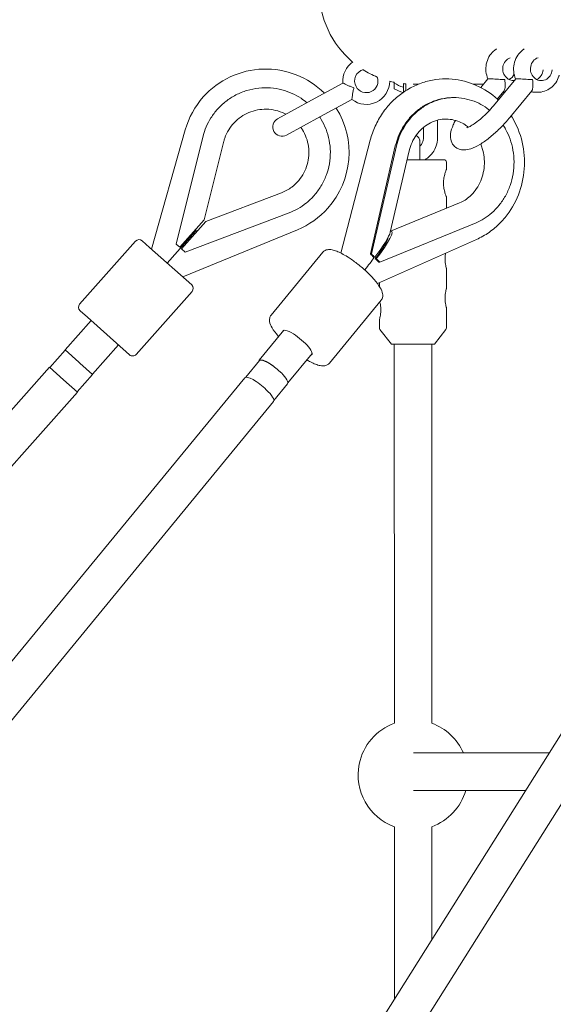
# Model space of a CAD drawing. Units: millimetres. Extents: x 0 to 12200, y 0 to 10813.
# Drawn here: x 4997 to 5225, y 5368 to 5788 of the extents above; entities that cross this region are included whole.
import ezdxf

# ---------------------------------------------------------------- set-up
doc = ezdxf.new("R2010")
doc.units = ezdxf.units.MM

# ---------------------------------------------------------------- blocks, each defined once
blk = doc.blocks.new('A$C6E08710A')
at = {"color": 0, "linetype": 'Continuous', "lineweight": 0, "extrusion": (0, 1, -2.22045e-16)}
for p, q in [((5081.63, 5633.79), (5095.1, 5641.12)), ((5117.03, 5641.2), (5117.03, 5641.44)), ((5117.03, 5641.2), (5117.03, 5638.66)), ((5120.93, 5640.85), (5120.93, 5639.28)), ((5122, 5640.75), (5122, 5637.88)), ((5125.06, 5640.64), (5127.42, 5640.64)), ((5150.87, 5640.64), (5155.18, 5640.64)), ((5157.07, 5642.94), (5154, 5639.2)), ((5157.33, 5642.97), (5158.1, 5642.97)), ((5168.94, 5642.94), (5159.44, 5631.4)), ((5169.19, 5642.97), (5169.96, 5642.97)), ((5120.93, 5637.18), (5120.93, 5639.28)), ((5161.05, 5634.25), (5164.02, 5637.85)), ((5166.38, 5626.32), (5175.88, 5637.85)), ((5177.59, 5637.15), (5178.35, 5637.15)), ((5081.63, 5633.79), (5067.14, 5625.89)), ((5098.92, 5634.1), (5085.46, 5626.76)), ((5142.21, 5634.88), (5142.66, 5634.88)), ((5070.97, 5618.87), (5085.46, 5626.76)), ((5135.5, 5625.24), (5135.51, 5617.56)), ((5027.66, 5621.12), (5013.27, 5570.14)), ((5129.5, 5622.16), (5129.51, 5617.55)), ((5035.24, 5618.52), (5023.7, 5572.34)), ((5044.12, 5616.23), (5035.74, 5582.7)), ((5106.78, 5616.73), (5094.2, 5568.46)), ((5128, 5616.06), (5128, 5616.06)), ((5117.48, 5614.29), (5106.82, 5568.1)), ((5117.93, 5614.29), (5107.27, 5568.1)), ((5123.34, 5612.16), (5115.32, 5577.4)), ((5138.3, 5608.32), (5122.45, 5608.32)), ((5128, 5608.58), (5128, 5608.32)), ((5139.3, 5607.32), (5139.3, 5604.12)), ((5036.49, 5582.03), (5068.84, 5594.21)), ((5115.42, 5577.84), (5144.99, 5589.89)), ((5137.8, 5593.3), (5137.8, 5593.3)), ((5139.3, 5592.52), (5139.3, 5587.57)), ((5035.74, 5582.7), (5025.27, 5570.94)), ((5036.49, 5582.03), (5026.02, 5570.27)), ((5072.13, 5585.65), (5027.58, 5568.88)), ((5019.94, 5564.2), (5032.06, 5577.81)), ((5075.59, 5578.42), (5026.6, 5558.26)), ((5032.37, 5578.91), (5032.06, 5577.81)), ((5033.12, 5578.24), (5032.06, 5577.81)), ((5152.01, 5581.42), (5110.85, 5564.65)), ((4982.49, 5546.67), (5006.44, 5573.55)), ((5012.42, 5570.9), (5009.26, 5573.71)), ((5152.14, 5574.27), (5109.85, 5555.44)), ((5114.4, 5574.98), (5114.25, 5574.92)), ((5030.39, 5554.89), (5012.42, 5570.9)), ((5025.27, 5570.94), (5023.7, 5572.34)), ((5026.02, 5570.27), (5027.58, 5568.88)), ((5064.35, 5541.96), (5086.48, 5568.84)), ((5106.82, 5568.1), (5107.27, 5568.1)), ((5108.19, 5566.71), (5108.64, 5566.71)), ((5108.88, 5566.04), (5109.33, 5566.04)), ((5110.41, 5564.65), (5110.85, 5564.65)), ((5139.3, 5562.02), (5139.3, 5553.22)), ((5006.61, 5525.18), (5030.55, 5552.06)), ((5110.7, 5555.82), (5110.7, 5554.19)), ((5089.29, 5521.43), (5111.42, 5548.31)), ((4982.65, 5543.84), (4985.81, 5541.03)), ((5139.3, 5545.22), (5139.3, 5536.47)), ((4976.23, 5527.12), (4987.38, 5539.63)), ((4985.81, 5541.03), (5003.78, 5525.02)), ((5110.7, 5540.22), (5110.7, 5536.47)), ((5059.26, 5522.66), (5069.83, 5535.5)), ((5115.77, 5529.61), (5110.91, 5535.85)), ((5134.24, 5529.61), (5139.09, 5535.85)), ((4969.7, 5519.55), (4976.35, 5527.02)), ((4976.23, 5527.12), (4982.07, 5521.92)), ((4987.91, 5516.72), (4999.06, 5529.23)), ((5116, 5529.5), (5134, 5529.5)), ((5117.07, 5367.63), (5117.03, 5529.5)), ((5133.07, 5367.63), (5133.03, 5529.5)), ((5071.56, 5512.99), (5081.9, 5525.56)), ((4969.56, 5519.68), (4692.18, 5208.34)), ((4975.53, 5514.36), (4969.56, 5519.68)), ((4982.07, 5521.92), (4982.57, 5521.48)), ((4982.57, 5521.48), (4988.01, 5516.63)), ((5053.5, 5515.43), (5059.37, 5522.55)), ((5286.39, 5518.62), (5091.43, 5209.13)), ((5053.08, 5515.21), (4799.31, 5206.9)), ((4981.5, 5509.03), (4975.53, 5514.36)), ((4981.36, 5509.16), (4988.01, 5516.63)), ((5065.56, 5505.5), (5071.43, 5512.63)), ((5299.93, 5510.09), (5104.45, 5199.79)), ((4981.5, 5509.03), (4704.3, 5197.89)), ((5065.43, 5505.04), (4809.77, 5194.43)), ((5183.29, 5354.96), (5125.25, 5354.96)), ((5125.27, 5338.96), (5173.21, 5338.96)), ((5117.09, 5249.87), (5117.08, 5323.44)), ((5133.09, 5275.26), (5133.08, 5323.44))]:
    blk.add_line(p, q, dxfattribs=at)
at = {"color": 0, "linetype": 'Continuous', "lineweight": 0, "extrusion": (0, -2.22045e-16, -1)}
for centre, radius, start, end in [((-5125, 5680.64), 40, 310.205, 0), ((-5105.06, 5642), 10, 354.9907, 54.5298), ((-5125, 5680.64), 40, 292.366, 302.2309), ((-5105.06, 5642), 10, 180.395, 307.8344), ((-5125, 5680.64), 40, 281.4962, 284.3919), ((-5125, 5680.64), 40, 274.2971, 275.843), ((-5125, 5652.49), 15.96, 285.2577, 299.9822), ((-5138.3, 5607.32), 1, 90, 180), ((-5007.93, 5572.22), 2, 41.6982, 131.6982), ((-5029.06, 5553.39), 2, 131.6982, 221.6982), ((-4983.98, 5545.34), 2, 311.6982, 41.6982), ((-5111.7, 5536.47), 1, 322.125, 0), ((-5138.3, 5536.47), 1, 180, 217.875), ((-5116, 5529.8), 0.3, 270, 322.125), ((-5134, 5529.8), 0.3, 217.875, 270), ((-5005.11, 5526.51), 2, 221.6982, 311.6982), ((-5125.07, 5345.54), 23.5, 11.3229, 70.0843), ((-5125.07, 5345.54), 23.5, 109.8899, 156.3609), ((-5125.07, 5345.54), 23.5, 289.8899, 11.3229), ((-5125.07, 5345.54), 23.5, 196.2528, 250.0843)]:
    blk.add_arc(centre, radius, start, end, dxfattribs=at)
at = {"color": 0, "linetype": 'Continuous', "lineweight": 0}
for centre, radius, start, end in [((5062.01, 5611.42), 35.69, 45.2731, 138.3018), ((5105.06, 5642), 5, 104.3382, 208.5874), ((5105.06, 5642), 5, 208.5874, 20.5597), ((5125, 5652.49), 13.82, 234.7646, 252.8546), ((5062.01, 5611.42), 35.69, 138.3018, 164.2381), ((5062.01, 5611.42), 35.69, 318.3018, 32.1977), ((5069.06, 5622.38), 4, 118.5874, 298.5874), ((5062.01, 5611.42), 35.69, 292.3655, 318.3018)]:
    blk.add_arc(centre, radius, start, end, dxfattribs=at)
for centre, major_axis, ratio, start_param, end_param in [((5168.02, 5647.15), (0, 5), 0.92388, 0.330867, 2.413821), ((5179.88, 5647.15), (0, 5), 0.92388, 0.30557, 2.413821), ((5179.88, 5647.15), (0, -5), 0.92388, -0.727771, 1.503078), ((5168.02, 5647.15), (0, -5), 0.92388, -0.727771, 0.060299), ((5102.75, 5563.72), (12.47, 14.64), 0.139943, -1.248213, -0.263515), ((5103.44, 5563.06), (12.47, 14.64), 0.139943, -1.248213, 0.163244), ((5103.76, 5568.1), (6.81, -5.8), 0.229714, 1.072941, 1.307281), ((5107.34, 5564.65), (-7.81, 6.65), 0.229714, -1.834311, -1.630325), ((5075.59, 5530.2), (-6.18, 5.08), 0.254564, -1.093917, 0.212651), ((5075.59, 5530.2), (6.18, -5.08), 0.254564, -0.212651, 2.047675), ((5065.3, 5517.69), (-6.04, 4.97), 0.254564, -1.870742, 0.197754), ((5065.4, 5517.59), (-6.03, 4.96), 0.254564, -1.870742, 0), ((5065.3, 5517.69), (-6.04, 4.97), 0.254564, -1.955677, -1.870742), ((5065.4, 5517.59), (-6.03, 4.96), 0.254564, -1.936809, -1.870742), ((5065.4, 5517.59), (6.03, -4.96), 0.254564, 0, 1.204783)]:
    blk.add_ellipse(centre, major_axis=major_axis, ratio=ratio, start_param=start_param, end_param=end_param, dxfattribs=at)
at = {"color": 0, "linetype": 'Continuous', "lineweight": 0, "extrusion": (-5.73972e-42, -2.22045e-16, -1)}
blk.add_ellipse((5164.19, 5647.15), major_axis=(0, -5), ratio=0.92388, start_param=-1.094234, end_param=-0.427079, dxfattribs=at)
at = {"color": 0, "linetype": 'Continuous', "lineweight": 0, "extrusion": (-2.86986e-42, -2.22045e-16, -1)}
blk.add_ellipse((5176.06, 5647.15), major_axis=(0, -5), ratio=0.92388, start_param=-1.483602, end_param=-0.427079, dxfattribs=at)
at = {"color": 0, "linetype": 'Continuous', "lineweight": 0, "extrusion": (-3.69779e-32, -2.22045e-16, -1)}
blk.add_ellipse((5103.44, 5563.06), major_axis=(10.87, 12.77), ratio=0.139943, start_param=0.190624, end_param=1.21786, dxfattribs=at)
at = {"color": 0, "linetype": 'Continuous', "lineweight": 0, "extrusion": (3.69779e-32, -2.22045e-16, -1)}
blk.add_ellipse((5100.24, 5559.92), major_axis=(-11.51, -13.57), ratio=0.132006, start_param=-2.202659, end_param=-1.781568, dxfattribs=at)
at = {"color": 0, "linetype": 'Continuous', "lineweight": 0, "extrusion": (-1.2326e-32, -2.22045e-16, -1)}
blk.add_ellipse((5103.76, 5568.1), major_axis=(7.81, -6.65), ratio=0.229714, start_param=-1.307281, end_param=-1.103295, dxfattribs=at)
at = {"color": 0, "linetype": 'Continuous', "lineweight": 0, "extrusion": (1.2326e-32, -2.22045e-16, -1)}
blk.add_ellipse((5107.34, 5564.65), major_axis=(-6.81, 5.8), ratio=0.229714, start_param=1.599971, end_param=1.834311, dxfattribs=at)
at = {"color": 0, "linetype": 'Continuous', "lineweight": 0, "extrusion": (4.93038e-32, -2.22045e-16, -1)}
blk.add_ellipse((5059.25, 5510.12), major_axis=(-6.18, 5.08), ratio=0.254564, start_param=0, end_param=1.870742, dxfattribs=at)
at = {"color": 0, "linetype": 'Continuous', "lineweight": 0, "extrusion": (-1.2326e-31, -2.22045e-16, -1)}
blk.add_ellipse((5059.25, 5510.12), major_axis=(6.18, -5.08), ratio=0.254564, start_param=-1.270851, end_param=0, dxfattribs=at)
at = {"color": 0, "linetype": 'Continuous', "lineweight": 0}
for points, knots in [([(5157.07, 5642.93), (5156.64, 5643.91), (5156.36, 5644.95), (5156.12, 5647.09), (5156.17, 5648.18), (5156.61, 5650.3), (5156.99, 5651.33), (5158.05, 5653.2), (5158.73, 5654.04), (5159.92, 5655.11), (5160.34, 5655.43), (5160.79, 5655.71)], [4.264737, 4.264737, 4.264737, 4.264737, 4.594537, 4.594537, 4.929706, 4.929706, 5.264042, 5.264042, 5.592145, 5.592145, 5.753958, 5.753958, 5.753958, 5.753958]), ([(5168.93, 5642.93), (5168.5, 5643.91), (5168.22, 5644.95), (5167.99, 5647.09), (5168.04, 5648.18), (5168.47, 5650.3), (5168.85, 5651.33), (5169.91, 5653.2), (5170.59, 5654.04), (5171.77, 5655.1), (5172.18, 5655.41), (5172.61, 5655.69)], [4.264737, 4.264737, 4.264737, 4.264737, 4.594537, 4.594537, 4.929706, 4.929706, 5.264042, 5.264042, 5.592145, 5.592145, 5.749321, 5.749321, 5.749321, 5.749321]), ([(5099.79, 5639.13), (5099.79, 5639.13), (5099.78, 5639.13), (5099.32, 5639.27), (5098.86, 5639.42), (5097.99, 5639.75), (5097.58, 5639.92), (5096.74, 5640.29), (5096.33, 5640.49), (5095.71, 5640.8), (5095.47, 5640.92), (5095.17, 5641.08), (5095.1, 5641.12), (5095.1, 5641.12)], [-0.0010525, -0.0010525, -0.0010525, -0.0010525, 0, 0, 0.1444219, 0.1444219, 0.2857036, 0.2857036, 0.4511849, 0.4511849, 0.593422, 0.593422, 0.7264499, 0.7264499, 0.7264499, 0.7264499]), ([(5139.15, 5642.88), (5137.22, 5642.88), (5135.3, 5642.7), (5131.51, 5642.01), (5129.65, 5641.48), (5126.04, 5640.12), (5124.3, 5639.27), (5120.98, 5637.28), (5119.4, 5636.14), (5116.47, 5633.6), (5115.11, 5632.2), (5113.87, 5630.69)], [0, 0, 0, 0, 0.168605, 0.168605, 0.33721, 0.33721, 0.505815, 0.505815, 0.67442, 0.67442, 0.843025, 0.843025, 0.843025, 0.843025]), ([(5161.47, 5633.86), (5161.05, 5634.26), (5160.61, 5634.65), (5157.38, 5637.4), (5154.21, 5639.32), (5147.5, 5641.96), (5143.96, 5642.71), (5139.98, 5642.87), (5139.56, 5642.88), (5139.15, 5642.88)], [5.5653779, 5.5653779, 5.5653779, 5.5653779, 5.6157037, 5.6157037, 5.9342718, 5.9342718, 6.246742, 6.246742, 6.2831853, 6.2831853, 6.2831853, 6.2831853]), ([(5164.33, 5642.67), (5164.33, 5642.67), (5164.33, 5642.67), (5163.88, 5642.64), (5163.42, 5642.64), (5162.48, 5642.65), (5162.01, 5642.68), (5161, 5642.74), (5160.46, 5642.79), (5159.53, 5642.87), (5159.14, 5642.91), (5158.51, 5642.96), (5158.27, 5642.97), (5158.1, 5642.97)], [-0.0010525, -0.0010525, -0.0010525, -0.0010525, 0, 0, 0.1444219, 0.1444219, 0.2857037, 0.2857037, 0.4511849, 0.4511849, 0.5934221, 0.5934221, 0.72645, 0.72645, 0.72645, 0.72645]), ([(5164.02, 5637.85), (5164.03, 5637.87), (5164.04, 5637.88), (5164.17, 5638.06), (5164.26, 5638.31), (5164.4, 5638.99), (5164.43, 5639.44), (5164.44, 5640.34), (5164.43, 5640.78), (5164.39, 5641.7), (5164.36, 5642.18), (5164.33, 5642.66), (5164.33, 5642.67), (5164.33, 5642.67)], [0.848943, 0.848943, 0.848943, 0.848943, 0.8594778, 0.8594778, 1.0017151, 1.0017151, 1.1671963, 1.1671963, 1.3084781, 1.3084781, 1.4528999, 1.4528999, 1.4539525, 1.4539525, 1.4539525, 1.4539525]), ([(5176.2, 5642.67), (5176.19, 5642.67), (5176.19, 5642.67), (5175.74, 5642.64), (5175.28, 5642.64), (5174.35, 5642.65), (5173.88, 5642.68), (5172.86, 5642.74), (5172.32, 5642.79), (5171.4, 5642.87), (5171.01, 5642.91), (5170.37, 5642.96), (5170.13, 5642.97), (5169.96, 5642.97)], [-0.0010525, -0.0010525, -0.0010525, -0.0010525, 0, 0, 0.1444219, 0.1444219, 0.2857037, 0.2857037, 0.4511849, 0.4511849, 0.5934221, 0.5934221, 0.72645, 0.72645, 0.72645, 0.72645]), ([(5175.88, 5637.85), (5175.89, 5637.87), (5175.9, 5637.88), (5176.03, 5638.06), (5176.12, 5638.31), (5176.26, 5638.99), (5176.29, 5639.44), (5176.3, 5640.34), (5176.29, 5640.78), (5176.25, 5641.7), (5176.22, 5642.18), (5176.2, 5642.66), (5176.2, 5642.67), (5176.2, 5642.67)], [0.8489431, 0.8489431, 0.8489431, 0.8489431, 0.8594779, 0.8594779, 1.0017151, 1.0017151, 1.1671963, 1.1671963, 1.3084781, 1.3084781, 1.4529, 1.4529, 1.4539525, 1.4539525, 1.4539525, 1.4539525]), ([(5178.35, 5637.15), (5179.35, 5637.15), (5180.35, 5637.32), (5182.25, 5637.96), (5183.15, 5638.44), (5184.77, 5639.67), (5185.48, 5640.42), (5186.67, 5642.13), (5187.13, 5643.09), (5187.47, 5644.2), (5187.5, 5644.31), (5187.53, 5644.41)], [3.141593, 3.141593, 3.141593, 3.141593, 3.445124, 3.445124, 3.752067, 3.752067, 4.067621, 4.067621, 4.393172, 4.393172, 4.426803, 4.426803, 4.426803, 4.426803]), ([(5079.67, 5632.71), (5078.86, 5633.37), (5076.89, 5634.9), (5073.3, 5636.83), (5068.91, 5638.38), (5064.09, 5639.18), (5059.02, 5639.11), (5053.99, 5638.09), (5049.23, 5636.16), (5044.97, 5633.44), (5041.39, 5630.11), (5038.58, 5626.39), (5036.5, 5622.54), (5035.65, 5619.82), (5035.24, 5618.52)], [0.0173615, 0.0173615, 0.0173615, 0.0173615, 0.0724728, 0.1502282, 0.2328818, 0.319633, 0.4091863, 0.5004137, 0.5916412, 0.6811945, 0.7679457, 0.8505993, 0.9283547, 1, 1, 1, 1]), ([(5098.92, 5634.1), (5098.92, 5634.1), (5098.93, 5634.19), (5098.96, 5634.53), (5098.99, 5634.79), (5099.06, 5635.48), (5099.12, 5635.93), (5099.26, 5636.84), (5099.34, 5637.28), (5099.54, 5638.19), (5099.65, 5638.65), (5099.79, 5639.12), (5099.79, 5639.12), (5099.79, 5639.13)], [0.72645, 0.72645, 0.72645, 0.72645, 0.8594779, 0.8594779, 1.0017151, 1.0017151, 1.1671964, 1.1671964, 1.3084782, 1.3084782, 1.4529001, 1.4529001, 1.4539526, 1.4539526, 1.4539526, 1.4539526]), ([(5164.27, 5637.27), (5164.13, 5637.29), (5163.99, 5637.32), (5163.78, 5637.36), (5163.71, 5637.38), (5163.64, 5637.39)], [3.28939117, 3.28939117, 3.28939117, 3.28939117, 3.33265385, 3.33265385, 3.35485786, 3.35485786, 3.35485786, 3.35485786]), ([(5177.59, 5637.15), (5177.38, 5637.15), (5177.17, 5637.16), (5176.75, 5637.19), (5176.54, 5637.21), (5176.13, 5637.27), (5175.92, 5637.3), (5175.64, 5637.36), (5175.57, 5637.38), (5175.5, 5637.39)], [3.1415927, 3.1415927, 3.1415927, 3.1415927, 3.2052797, 3.2052797, 3.2689668, 3.2689668, 3.3326538, 3.3326538, 3.3548579, 3.3548579, 3.3548579, 3.3548579]), ([(5142.21, 5634.88), (5141.31, 5634.88), (5138.81, 5634.74), (5134.8, 5633.86), (5130.41, 5631.93), (5126.47, 5629.2), (5123.16, 5625.88), (5120.56, 5622.16), (5118.64, 5618.31), (5117.86, 5615.59), (5117.48, 5614.29)], [0.3571185, 0.3571185, 0.3571185, 0.3571185, 0.4091863, 0.5004137, 0.5916412, 0.6811945, 0.7679457, 0.8505993, 0.9283547, 1, 1, 1, 1]), ([(5157.78, 5629.5), (5157.42, 5629.79), (5155.96, 5630.93), (5153.09, 5632.6), (5149.03, 5634.15), (5144.58, 5634.95), (5139.9, 5634.88), (5135.25, 5633.86), (5130.85, 5631.93), (5126.91, 5629.2), (5123.61, 5625.88), (5121.01, 5622.16), (5119.09, 5618.31), (5118.31, 5615.59), (5117.93, 5614.29)], [0.0464389, 0.0464389, 0.0464389, 0.0464389, 0.0724728, 0.1502282, 0.2328818, 0.319633, 0.4091863, 0.5004137, 0.5916412, 0.6811945, 0.7679457, 0.8505993, 0.9283547, 1, 1, 1, 1]), ([(5070.65, 5627.8), (5070.49, 5627.89), (5070.32, 5627.97), (5068.91, 5628.66), (5067.59, 5629.13), (5064.98, 5629.75), (5063.68, 5629.91), (5061.1, 5629.96), (5059.81, 5629.85), (5057.29, 5629.38), (5056.04, 5629), (5053.67, 5628.01), (5052.54, 5627.39), (5050.43, 5625.93), (5049.44, 5625.08), (5047.67, 5623.22), (5046.89, 5622.19), (5045.53, 5619.99), (5044.98, 5618.81), (5044.41, 5617.13), (5044.26, 5616.68), (5044.12, 5616.23)], [4.470288, 4.470288, 4.470288, 4.470288, 5.021538, 5.021538, 9.181538, 9.181538, 13.071288, 13.071288, 16.917541, 16.917541, 20.773736, 20.773736, 24.617145, 24.617145, 28.473007, 28.473007, 32.32137, 32.32137, 36.20787, 36.20787, 37.626578, 37.626578, 37.626578, 37.626578]), ([(5113.87, 5630.69), (5113.2, 5629.89), (5112.57, 5629.05), (5111.39, 5627.31), (5110.83, 5626.42), (5109.8, 5624.59), (5109.33, 5623.65), (5108.46, 5621.73), (5108.06, 5620.75), (5107.36, 5618.76), (5107.05, 5617.75), (5106.78, 5616.73)], [0.843025, 0.843025, 0.843025, 0.843025, 0.9335597, 0.9335597, 1.0240945, 1.0240945, 1.1146293, 1.1146293, 1.2051641, 1.2051641, 1.2956988, 1.2956988, 1.2956988, 1.2956988]), ([(5147.99, 5622.03), (5147.99, 5622.03), (5148.01, 5622.03), (5148.12, 5622.05), (5148.31, 5622.11), (5148.88, 5622.33), (5149.3, 5622.53), (5150.37, 5623.13), (5151.05, 5623.56), (5152.59, 5624.68), (5153.47, 5625.38), (5155.28, 5626.97), (5156.23, 5627.87), (5157.94, 5629.65), (5158.73, 5630.53), (5159.44, 5631.4)], [1.910901, 1.910901, 1.910901, 1.910901, 1.970652, 1.970652, 2.128466, 2.128466, 2.330384, 2.330384, 2.576963, 2.576963, 2.854144, 2.854144, 3.146479, 3.146479, 3.410459, 3.410459, 3.410459, 3.410459]), ([(5085.17, 5626.6), (5085.39, 5626.27), (5086.41, 5624.6), (5087.99, 5621.38), (5089.34, 5616.68), (5089.85, 5611.64), (5089.42, 5606.53), (5088.05, 5601.58), (5085.83, 5597.03), (5082.94, 5593.09), (5079.57, 5589.87), (5075.99, 5587.36), (5073.38, 5586.21), (5072.13, 5585.65)], [0.129035, 0.129035, 0.129035, 0.129035, 0.1502282, 0.2328818, 0.319633, 0.4091863, 0.5004137, 0.5916412, 0.6811945, 0.7679457, 0.8505993, 0.9283547, 1, 1, 1, 1]), ([(5148.66, 5622.24), (5148.21, 5622.62), (5147.75, 5622.96), (5146.54, 5623.75), (5145.75, 5624.16), (5143.89, 5624.96), (5142.81, 5625.28), (5140.62, 5625.68), (5139.5, 5625.75), (5137.25, 5625.63), (5136.12, 5625.43), (5133.91, 5624.78), (5132.83, 5624.32), (5130.78, 5623.16), (5129.81, 5622.46), (5128.03, 5620.86), (5127.21, 5619.95), (5125.77, 5617.97), (5125.13, 5616.9), (5124.08, 5614.64), (5123.7, 5613.4), (5123.34, 5612.16)], [1.644013, 1.644013, 1.644013, 1.644013, 3.574619, 3.574619, 6.647883, 6.647883, 10.64832, 10.64832, 14.669831, 14.669831, 18.77979, 18.77979, 22.87523, 22.87523, 26.893008, 26.893008, 30.840569, 30.840569, 34.699687, 34.699687, 38.597246, 38.597246, 38.597246, 38.597246]), ([(5143.21, 5625.13), (5142.86, 5624.5), (5142.54, 5623.88), (5141.68, 5621.97), (5141.25, 5620.73), (5141.01, 5618.67), (5141, 5617.95), (5141.31, 5616.26), (5141.72, 5615.25), (5142.95, 5613.85), (5143.57, 5613.4), (5144.92, 5612.77), (5145.63, 5612.61), (5146.47, 5612.54), (5146.66, 5612.54), (5146.84, 5612.54)], [0.747629, 0.747629, 0.747629, 0.747629, 0.897185, 0.897185, 1.211344, 1.211344, 1.368424, 1.368424, 1.547627, 1.547627, 1.668044, 1.668044, 1.800528, 1.800528, 1.839663, 1.839663, 1.839663, 1.839663]), ([(5146.84, 5612.54), (5147.93, 5612.54), (5148.89, 5612.76), (5151.1, 5613.5), (5152.35, 5614.12), (5154.95, 5615.68), (5156.28, 5616.61), (5158.98, 5618.75), (5160.34, 5619.94), (5162.98, 5622.49), (5164.27, 5623.84), (5165.78, 5625.59), (5166.08, 5625.95), (5166.38, 5626.32)], [1.839663, 1.839663, 1.839663, 1.839663, 2.07123, 2.07123, 2.385389, 2.385389, 2.699549, 2.699549, 3.013708, 3.013708, 3.327867, 3.327867, 3.410459, 3.410459, 3.410459, 3.410459]), ([(5164.42, 5583.69), (5166.79, 5586.56), (5168.7, 5589.82), (5171.49, 5596.85), (5172.35, 5600.62), (5172.91, 5608.27), (5172.6, 5612.15), (5170.84, 5619.62), (5169.38, 5623.21), (5167.29, 5626.68), (5167.16, 5626.89), (5167.02, 5627.09)], [3.984618, 3.984618, 3.984618, 3.984618, 4.306661, 4.306661, 4.633605, 4.633605, 4.962736, 4.962736, 5.291089, 5.291089, 5.312253, 5.312253, 5.312253, 5.312253]), ([(5068.84, 5594.21), (5070.37, 5594.89), (5071.89, 5595.66), (5074.31, 5597.52), (5075.33, 5598.48), (5077.05, 5600.54), (5077.77, 5601.62), (5078.98, 5603.9), (5079.46, 5605.11), (5080.17, 5607.58), (5080.39, 5608.86), (5080.57, 5611.42), (5080.52, 5612.71), (5080.17, 5615.25), (5079.86, 5616.51), (5078.98, 5618.93), (5078.42, 5620.09), (5077.53, 5621.53), (5077.31, 5621.86), (5077.07, 5622.19)], [0, 0, 0, 0, 5.022365, 5.022365, 9.173358, 9.173358, 13.055885, 13.055885, 16.904191, 16.904191, 20.760213, 20.760213, 24.603625, 24.603625, 28.459667, 28.459667, 32.305923, 32.305923, 33.515144, 33.515144, 33.515144, 33.515144]), ([(5163.57, 5623.14), (5163.95, 5622.56), (5165.08, 5620.65), (5166.67, 5617.15), (5167.91, 5612.45), (5168.38, 5607.41), (5167.98, 5602.3), (5166.72, 5597.35), (5164.67, 5592.8), (5162, 5588.86), (5158.88, 5585.64), (5155.57, 5583.13), (5153.17, 5581.97), (5152.01, 5581.42)], [0.1125587, 0.1125587, 0.1125587, 0.1125587, 0.1502282, 0.2328818, 0.319633, 0.4091863, 0.5004137, 0.5916412, 0.6811945, 0.7679457, 0.8505993, 0.9283547, 1, 1, 1, 1]), ([(5126.34, 5618.74), (5126.5, 5618.66), (5126.66, 5618.56), (5127.06, 5618.26), (5127.29, 5618.03), (5127.65, 5617.5), (5127.79, 5617.21), (5127.92, 5616.77), (5127.95, 5616.63), (5127.98, 5616.42), (5127.99, 5616.35), (5128, 5616.24), (5128, 5616.21), (5128, 5616.15), (5128, 5616.14), (5128, 5616.11), (5128, 5616.1), (5128, 5616.09), (5128, 5616.08), (5128, 5616.07), (5128, 5616.07), (5128, 5616.07), (5128, 5616.07), (5128, 5616.07), (5128, 5616.06), (5128, 5616.06)], [1.374707, 1.374707, 1.374707, 1.374707, 1.928174, 1.928174, 2.884105, 2.884105, 3.840014, 3.840014, 4.259965, 4.259965, 4.473792, 4.473792, 4.581205, 4.581205, 4.634987, 4.634987, 4.661925, 4.661925, 4.6755, 4.6755, 4.682491, 4.682491, 4.686217, 4.686217, 4.690236, 4.690236, 4.690236, 4.690236]), ([(5128, 5614.19), (5128.24, 5614.41), (5128.46, 5614.65), (5128.93, 5615.29), (5129.14, 5615.72), (5129.43, 5616.61), (5129.51, 5617.08), (5129.51, 5617.55)], [3.8688261, 3.8688261, 3.8688261, 3.8688261, 4.0851816, 4.0851816, 4.3993408, 4.3993408, 4.7135001, 4.7135001, 4.7135001, 4.7135001]), ([(5128, 5616.06), (5128, 5616.06), (5128, 5616.06), (5128, 5616.06), (5128, 5616.06), (5128, 5616.06), (5128, 5616.06), (5128, 5616.06), (5128, 5616.06), (5128, 5616.06), (5128, 5616.06), (5128, 5616.06), (5128, 5616.05), (5128, 5616.04), (5128, 5616.03), (5128, 5615.95), (5128, 5615.83), (5128, 5615.39), (5128, 5615), (5128, 5614.41), (5128, 5614.3), (5128, 5614.19)], [0, 0, 0, 0, 0.003631, 0.003631, 0.007829, 0.007829, 0.015665, 0.015665, 0.035819, 0.035819, 0.096221, 0.096221, 0.277419, 0.277419, 0.821341, 0.821341, 2.461917, 2.461917, 4.87171, 4.87171, 5.377932, 5.377932, 5.377932, 5.377932]), ([(5128, 5616.06), (5128, 5616.06), (5128, 5616.06), (5128, 5616.05), (5128, 5616.05), (5128, 5616.02), (5128, 5615.98), (5128, 5615.77), (5128, 5615.49), (5128, 5614.71), (5128, 5614.2), (5128, 5613.02), (5128, 5612.34), (5128, 5610.88), (5128, 5610.1), (5128, 5609.06), (5128, 5608.82), (5128, 5608.58)], [4.7571, 4.7571, 4.7571, 4.7571, 4.855935, 4.855935, 5.164242, 5.164242, 6.090725, 6.090725, 8.509019, 8.509019, 10.894271, 10.894271, 13.280883, 13.280883, 15.66746, 15.66746, 16.397218, 16.397218, 16.397218, 16.397218]), ([(5130.02, 5608.32), (5130.42, 5608.55), (5130.82, 5608.79), (5132.08, 5609.71), (5132.87, 5610.5), (5134.16, 5612.28), (5134.66, 5613.27), (5135.34, 5615.36), (5135.51, 5616.46), (5135.51, 5617.56)], [3.638217, 3.638217, 3.638217, 3.638217, 3.771022, 3.771022, 4.085182, 4.085182, 4.399341, 4.399341, 4.7135, 4.7135, 4.7135, 4.7135]), ([(5144.95, 5589.87), (5145.79, 5590.28), (5146.57, 5590.66), (5148.03, 5591.59), (5148.75, 5592.15), (5150.24, 5593.51), (5150.99, 5594.34), (5152.41, 5596.22), (5153.06, 5597.3), (5154.13, 5599.56), (5154.57, 5600.74), (5155.21, 5603.18), (5155.41, 5604.44), (5155.59, 5606.96), (5155.57, 5608.23), (5155.29, 5610.73), (5155.04, 5611.97), (5154.48, 5613.82), (5154.24, 5614.47), (5153.98, 5615.1)], [0.0391, 0.0391, 0.0391, 0.0391, 3.017192, 3.017192, 6.061036, 6.061036, 9.684179, 9.684179, 13.60937, 13.60937, 17.432811, 17.432811, 21.239071, 21.239071, 25.017789, 25.017789, 28.8051, 28.8051, 30.904102, 30.904102, 30.904102, 30.904102]), ([(5139.3, 5604.12), (5139.3, 5604.12), (5139.24, 5603.98), (5139.02, 5603.38), (5138.85, 5602.94), (5138.55, 5601.91), (5138.38, 5601.27), (5138.14, 5599.84), (5138.07, 5599.06), (5138.07, 5598.32)], [-2.6552995, -2.6552995, -2.6552995, -2.6552995, -2.4341435, -2.4341435, -2.2129875, -2.2129875, -1.9915936, -1.9915936, -1.7701997, -1.7701997, -1.7701997, -1.7701997]), ([(5138.07, 5598.32), (5138.07, 5599.06), (5138.14, 5599.84), (5138.38, 5601.27), (5138.55, 5601.91), (5138.85, 5602.94), (5139.02, 5603.38), (5139.24, 5603.98), (5139.3, 5604.12), (5139.3, 5604.12)], [-3.5403994, -3.5403994, -3.5403994, -3.5403994, -3.3190055, -3.3190055, -3.0976115, -3.0976115, -2.8764555, -2.8764555, -2.6552995, -2.6552995, -2.6552995, -2.6552995]), ([(5139.3, 5592.52), (5139.3, 5592.52), (5139.24, 5592.67), (5139.02, 5593.27), (5138.85, 5593.71), (5138.55, 5594.73), (5138.38, 5595.38), (5138.14, 5596.81), (5138.07, 5597.59), (5138.07, 5598.32)], [2.6552995, 2.6552995, 2.6552995, 2.6552995, 2.8764555, 2.8764555, 3.0976115, 3.0976115, 3.3190055, 3.3190055, 3.5403994, 3.5403994, 3.5403994, 3.5403994]), ([(5138.07, 5598.32), (5138.07, 5597.59), (5138.14, 5596.81), (5138.38, 5595.38), (5138.55, 5594.73), (5138.85, 5593.71), (5139.02, 5593.27), (5139.24, 5592.67), (5139.3, 5592.52), (5139.3, 5592.52)], [1.7701997, 1.7701997, 1.7701997, 1.7701997, 1.9915936, 1.9915936, 2.2129875, 2.2129875, 2.4341435, 2.4341435, 2.6552995, 2.6552995, 2.6552995, 2.6552995]), ([(5152.14, 5574.27), (5153.08, 5574.7), (5154.01, 5575.16), (5155.82, 5576.18), (5156.7, 5576.74), (5158.41, 5577.93), (5159.23, 5578.56), (5160.82, 5579.9), (5161.59, 5580.61), (5163.06, 5582.1), (5163.76, 5582.88), (5164.42, 5583.69)], [3.5319437, 3.5319437, 3.5319437, 3.5319437, 3.6224785, 3.6224785, 3.7130133, 3.7130133, 3.8035481, 3.8035481, 3.8940828, 3.8940828, 3.9846176, 3.9846176, 3.9846176, 3.9846176]), ([(5097.03, 5566.87), (5096.2, 5567.38), (5095.4, 5567.84), (5093.85, 5568.65), (5093.11, 5568.99), (5091.71, 5569.53), (5091.05, 5569.74), (5089.75, 5569.99), (5089.12, 5570.04), (5088.12, 5569.87), (5087.77, 5569.77), (5087.08, 5569.42), (5086.74, 5569.16), (5086.48, 5568.84)], [3.618472, 3.618472, 3.618472, 3.618472, 3.837255, 3.837255, 4.056038, 4.056038, 4.274822, 4.274822, 4.493605, 4.493605, 4.602997, 4.602997, 4.712389, 4.712389, 4.712389, 4.712389]), ([(5111.42, 5548.31), (5111.72, 5548.68), (5111.93, 5549.13), (5112.15, 5550.1), (5112.13, 5550.6), (5111.89, 5551.98), (5111.52, 5552.81), (5110.36, 5554.81), (5109.48, 5555.99), (5107.46, 5558.32), (5106.36, 5559.45), (5104.01, 5561.65), (5102.77, 5562.71), (5100.23, 5564.71), (5098.93, 5565.64), (5097.46, 5566.6), (5097.24, 5566.73), (5097.03, 5566.87)], [1.570796, 1.570796, 1.570796, 1.570796, 1.697679, 1.697679, 1.856766, 1.856766, 2.16731, 2.16731, 2.55616, 2.55616, 2.89817, 2.89817, 3.230391, 3.230391, 3.561311, 3.561311, 3.618472, 3.618472, 3.618472, 3.618472]), ([(5138.94, 5568.4), (5138.89, 5568.14), (5138.85, 5567.86), (5138.76, 5567.07), (5138.73, 5566.53), (5138.73, 5566.02)], [-1.4560206, -1.4560206, -1.4560206, -1.4560206, -1.3639718, -1.3639718, -1.2124044, -1.2124044, -1.2124044, -1.2124044]), ([(5138.73, 5566.02), (5138.73, 5566.53), (5138.76, 5567.07), (5138.85, 5567.86), (5138.89, 5568.14), (5138.94, 5568.4)], [-2.4248088, -2.4248088, -2.4248088, -2.4248088, -2.2732414, -2.2732414, -2.1811935, -2.1811935, -2.1811935, -2.1811935]), ([(5139.3, 5562.02), (5139.3, 5562.02), (5139.27, 5562.13), (5139.17, 5562.53), (5139.09, 5562.84), (5138.95, 5563.55), (5138.87, 5564), (5138.76, 5564.98), (5138.73, 5565.52), (5138.73, 5566.02)], [1.8186066, 1.8186066, 1.8186066, 1.8186066, 1.9701403, 1.9701403, 2.121674, 2.121674, 2.2732414, 2.2732414, 2.4248088, 2.4248088, 2.4248088, 2.4248088]), ([(5138.73, 5566.02), (5138.73, 5565.52), (5138.76, 5564.98), (5138.87, 5564), (5138.95, 5563.55), (5139.09, 5562.84), (5139.17, 5562.53), (5139.27, 5562.13), (5139.3, 5562.02), (5139.3, 5562.02)], [1.2124044, 1.2124044, 1.2124044, 1.2124044, 1.3639718, 1.3639718, 1.5155392, 1.5155392, 1.6670729, 1.6670729, 1.8186066, 1.8186066, 1.8186066, 1.8186066]), ([(5139.3, 5553.22), (5139.3, 5553.22), (5139.27, 5553.12), (5139.17, 5552.71), (5139.09, 5552.41), (5138.95, 5551.7), (5138.87, 5551.25), (5138.76, 5550.27), (5138.73, 5549.73), (5138.73, 5549.22)], [-1.8186066, -1.8186066, -1.8186066, -1.8186066, -1.6670729, -1.6670729, -1.5155392, -1.5155392, -1.3639718, -1.3639718, -1.2124044, -1.2124044, -1.2124044, -1.2124044]), ([(5138.73, 5549.22), (5138.73, 5549.73), (5138.76, 5550.27), (5138.87, 5551.25), (5138.95, 5551.7), (5139.09, 5552.41), (5139.17, 5552.71), (5139.27, 5553.12), (5139.3, 5553.22), (5139.3, 5553.22)], [-2.4248088, -2.4248088, -2.4248088, -2.4248088, -2.2732414, -2.2732414, -2.121674, -2.121674, -1.9701403, -1.9701403, -1.8186066, -1.8186066, -1.8186066, -1.8186066]), ([(5139.3, 5545.22), (5139.3, 5545.22), (5139.27, 5545.33), (5139.17, 5545.73), (5139.09, 5546.04), (5138.95, 5546.75), (5138.87, 5547.2), (5138.76, 5548.18), (5138.73, 5548.72), (5138.73, 5549.22)], [1.8186066, 1.8186066, 1.8186066, 1.8186066, 1.9701403, 1.9701403, 2.121674, 2.121674, 2.2732414, 2.2732414, 2.4248088, 2.4248088, 2.4248088, 2.4248088]), ([(5138.73, 5549.22), (5138.73, 5548.72), (5138.76, 5548.18), (5138.87, 5547.2), (5138.95, 5546.75), (5139.09, 5546.04), (5139.17, 5545.73), (5139.27, 5545.33), (5139.3, 5545.22), (5139.3, 5545.22)], [1.2124044, 1.2124044, 1.2124044, 1.2124044, 1.3639718, 1.3639718, 1.5155392, 1.5155392, 1.6670729, 1.6670729, 1.8186066, 1.8186066, 1.8186066, 1.8186066]), ([(5110.86, 5547.63), (5110.9, 5547.46), (5110.94, 5547.27), (5111.06, 5546.7), (5111.13, 5546.25), (5111.24, 5545.27), (5111.27, 5544.73), (5111.27, 5543.72), (5111.24, 5543.18), (5111.13, 5542.2), (5111.06, 5541.75), (5110.91, 5541.04), (5110.84, 5540.73), (5110.73, 5540.33), (5110.7, 5540.22), (5110.7, 5540.22)], [0.817837, 0.817837, 0.817837, 0.817837, 0.90927, 0.90927, 1.060837, 1.060837, 1.212404, 1.212404, 1.363972, 1.363972, 1.515539, 1.515539, 1.667073, 1.667073, 1.818603, 1.818603, 1.818603, 1.818603]), ([(5064.35, 5541.96), (5064.05, 5541.58), (5063.84, 5541.13), (5063.62, 5540.17), (5063.64, 5539.67), (5063.88, 5538.29), (5064.25, 5537.46), (5065.41, 5535.46), (5066.29, 5534.27), (5067.44, 5532.95), (5067.51, 5532.86), (5067.59, 5532.78)], [4.712389, 4.712389, 4.712389, 4.712389, 4.839271, 4.839271, 4.998358, 4.998358, 5.308903, 5.308903, 5.697752, 5.697752, 5.724108, 5.724108, 5.724108, 5.724108]), ([(5079.66, 5522.84), (5080.17, 5522.55), (5080.66, 5522.27), (5081.92, 5521.62), (5082.66, 5521.28), (5084.06, 5520.74), (5084.72, 5520.53), (5086.02, 5520.28), (5086.65, 5520.23), (5087.65, 5520.39), (5088, 5520.5), (5088.69, 5520.85), (5089.03, 5521.11), (5089.29, 5521.43)], [0.559077, 0.559077, 0.559077, 0.559077, 0.695662, 0.695662, 0.914446, 0.914446, 1.133229, 1.133229, 1.352013, 1.352013, 1.461405, 1.461405, 1.570796, 1.570796, 1.570796, 1.570796])]:
    blk.add_open_spline(points, degree=3, knots=knots, dxfattribs=at)
for points in [[(5157.33, 5642.97), (5157.18, 5642.97), (5157.09, 5642.96), (5157.07, 5642.94)], [(5169.19, 5642.97), (5169.04, 5642.97), (5168.95, 5642.96), (5168.94, 5642.94)]]:
    blk.add_open_spline(points, degree=3, dxfattribs=at)

msp = doc.modelspace()

# ---------------------------------------------------------------- block references
msp.add_blockref('A$C6E08710A', (40, 120))

doc.saveas('drawing.dxf')
